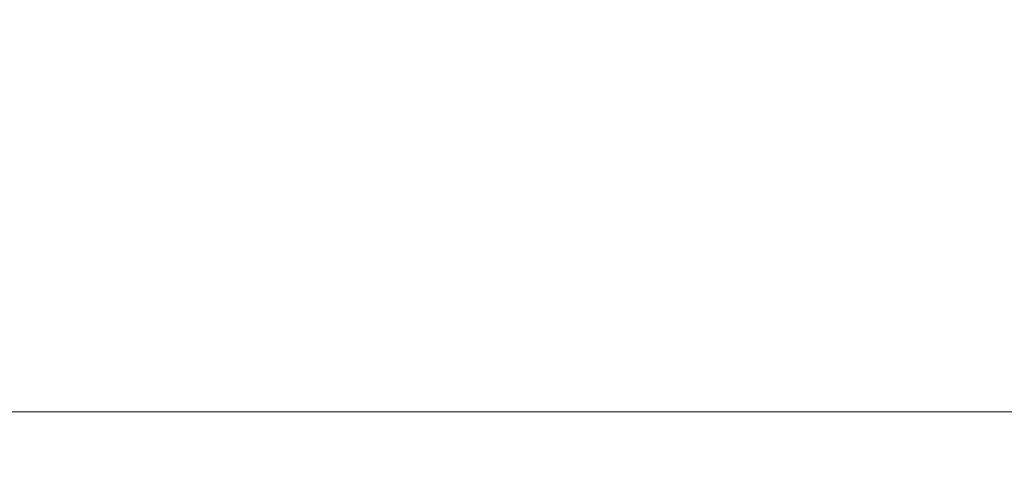
# Paper-space layout 'FTE 5000L TYPE Français' of a CAD drawing. Units: millimetres. Extents: x 110 to 9130, y 110 to 6424.
# Drawn here: x 5450 to 5927, y 1629 to 1840 of the extents above; entities that cross this region are included whole.
import ezdxf

# ---------------------------------------------------------------- set-up
doc = ezdxf.new("R2010")
doc.units = ezdxf.units.MM
doc.styles.add('SLDTEXTSTYLE0', font='TXT', dxfattribs={"width": 0.7})
doc.dimstyles.new('SLDDIMSTYLE0', dxfattribs={"dimtxt": 77, "dimasz": 132, "dimexe": 0, "dimexo": 0.0625, "dimgap": 19.25, "dimtad": 1, "dimdec": 3, "dimrnd": 1e-09, "dimzin": 12, "dimdsep": 46, "dimtxsty": 'SLDTEXTSTYLE0', "dimblk1": 'CLOSED', "dimblk2": 'CLOSED', "dimsah": 1, "dimcen": 0.09, "dimadec": 0, "dimazin": 3, "dimtfac": 1, "dimtdec": 3, "dimtofl": 0, "dimtmove": 0, "dimatfit": 3, "dimldrblk": 'CLOSED', "dimfxl": 1, "dimfrac": 2, "dimtolj": 1, "dimtzin": 12, "dimarcsym": 0})

# ---------------------------------------------------------------- blocks, each defined once
blk = doc.blocks.new('_CLOSED')
at = {"color": 0, "linetype": 'ByBlock', "lineweight": -2}
for p, q in [((-1, 0.166667), (0, 0)), ((-1, 0.166667), (-1, -0.166667)), ((0, 0), (-1, -0.166667)), ((0, 0), (-1, 0))]:
    blk.add_line(p, q, dxfattribs=at)
blk = doc.blocks.new('_D_26')
at = {"color": 7, "linetype": 'Continuous', "lineweight": 0, "ltscale": 22, "transparency": 16777216}
for p, q in [((4700.46, 2398.42), (4700.46, 1628.83)), ((8200.46, 2398.42), (8200.46, 1628.83)), ((4700.46, 1650.83), (8200.46, 1650.83))]:
    blk.add_line(p, q, dxfattribs=at)
at = {"color": 7, "linetype": 'Continuous', "lineweight": 0, "ltscale": 22, "transparency": 16777216, "xscale": 132, "yscale": 132, "rotation": 180.0000000000004}
blk.add_blockref('_CLOSED', (4700.46, 1650.83, -1112.05), dxfattribs=at)
at = {"color": 7, "linetype": 'Continuous', "lineweight": 0, "ltscale": 22, "transparency": 16777216, "xscale": 132, "yscale": 132}
blk.add_blockref('_CLOSED', (8200.46, 1650.83, -1112.05), dxfattribs=at)
at = {"color": 7, "linetype": 'Continuous', "lineweight": 0, "ltscale": 22, "transparency": 16777216, "insert": (6333.38, 1750.09), "char_height": 77, "attachment_point": 1, "style": 'SLDTEXTSTYLE0'}
blk.add_mtext('3500', dxfattribs=at)

psp = doc.layouts.new('FTE 5000L TYPE Français')

# ---------------------------------------------------------------- dimensions: what is measured, and where the dimension line sits
at = {"color": 7, "linetype": 'Continuous', "lineweight": 0, "ltscale": 22}
dim = psp.add_linear_dim(base=(8200.462, 1650.8295), p1=(4700.462, 2420.422), p2=(8200.462, 2420.422), angle=0, dimstyle='SLDDIMSTYLE0', dxfattribs=at)
dim.commit()
dim.dimension.update_dxf_attribs({"geometry": '_D_26', "text_midpoint": (6437.5427, 1650.8295), "dimtype": 160})

doc.saveas('drawing.dxf')
